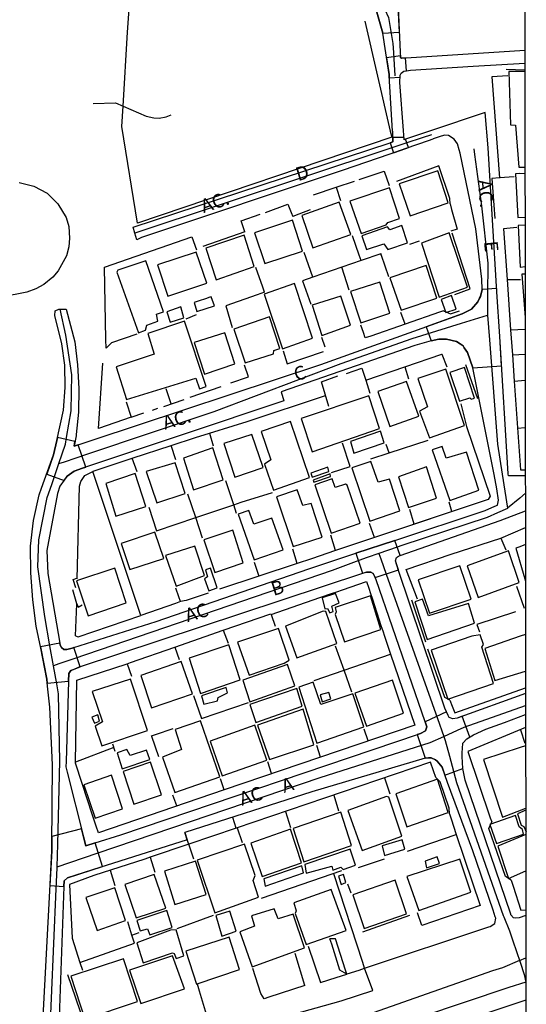
# Model space of a CAD drawing. Units: millimetres. Extents: x 185530 to 187947, y 1674286 to 1677060.
# Drawn here: x 187851 to 187943, y 1675531 to 1675711 of the extents above; entities that cross this region are included whole.
import ezdxf
from ezdxf.enums import TextEntityAlignment as Align

# ---------------------------------------------------------------- set-up
doc = ezdxf.new("R2010")
doc.units = ezdxf.units.MM
doc.header["$LTSCALE"] = 5
doc.header["$MEASUREMENT"] = 0
for name, color, linetype in [('V-CRUZAMENTO', 1, 'Continuous'), ('V-EDIFICACAO', 7, 'Continuous'), ('V-EIXO_DE_LOGRADOURO', 3, 'Continuous'), ('V-LOTE', 1, 'Continuous'), ('V-NOME_DOS_LOGRADOUROS', 7, 'Continuous'), ('V-QUADRA', 2, 'Continuous'), ('V-TESTADA', 250, 'Continuous'), ('V-VALETA', 171, 'Continuous'), ('X-LIMITE_5000', 7, 'Continuous')]:
    doc.layers.add(name, color=color, linetype=linetype)
doc.styles.get("Standard").update_dxf_attribs({"font": 'ARIAL.TTF'})

msp = doc.modelspace()

# ---------------------------------------------------------------- linework, layer by layer
at = {"layer": 'V-CRUZAMENTO'}
for points in [[(187919.94, 1675714.62), (187922.25, 1675717.03), (187922.075, 1675718.217), (187917.28, 1675717.51), (187916.52, 1675717.63), (187916.17, 1675717.87), (187914.643, 1675717.172), (187914.95, 1675716.5), (187917.19, 1675708.61), (187920.218, 1675708.753)], [(187921.351, 1675704.041), (187920.64, 1675703.99), (187920.44, 1675704.11), (187920.423, 1675704.454), (187917.884, 1675704.064), (187918.35, 1675701.03), (187918.36, 1675700.86), (187918.387, 1675700.42), (187920.356, 1675700.541), (187920.37, 1675700.92), (187920.54, 1675701.29), (187921.04, 1675701.64), (187921.52, 1675701.71)], [(187921.37, 1675689.16), (187921.11, 1675689.07), (187921.079, 1675689.51), (187919.03, 1675689.456), (187919.05, 1675688.7), (187918.51, 1675688.52), (187919.146, 1675686.688), (187921.4, 1675687.47), (187921.898, 1675687.643)], [(187938.09, 1675661.24), (187938.052, 1675661.847), (187935.38, 1675661.68), (187935.08, 1675660.37), (187934.92, 1675660.04), (187934.61, 1675659.41), (187933.44, 1675658.07), (187932.11, 1675657.36), (187931.71, 1675657.22), (187925.116, 1675654.846), (187926.04, 1675652.28), (187927.47, 1675652.54), (187928.85, 1675652.58), (187930.66, 1675652.15), (187931.35, 1675651.69), (187931.88, 1675651.33), (187932.1, 1675651), (187932.7, 1675650.11), (187933.7, 1675647.33), (187938.944, 1675647.656), (187938.61, 1675653.03)], [(187861.449, 1675633.199), (187860.67, 1675632.94), (187860.842, 1675633.843), (187857.649, 1675634.557), (187857.52, 1675633.98), (187856.94, 1675631.39), (187855.664, 1675627.852), (187858.851, 1675626.702), (187859.4, 1675627.48), (187860.68, 1675628.37), (187862.21, 1675628.93), (187862.22, 1675628.93), (187862.811, 1675629.128)], [(187913.496, 1675609.692), (187914.21, 1675609.93), (187915.03, 1675609.93), (187915.41, 1675609.68), (187915.77, 1675608.91), (187915.77, 1675608.91), (187920.036, 1675610.332), (187920.036, 1675610.332), (187919.49, 1675611.97), (187919.71, 1675612.56), (187920.06, 1675612.85), (187920.37, 1675612.96), (187920.37, 1675612.96), (187919.41, 1675615.72), (187919.41, 1675615.72), (187912.28, 1675613.36), (187912.28, 1675613.36), (187913.496, 1675609.692)], [(187855.7, 1675590.33), (187855.784, 1675589.55), (187855.784, 1675589.55), (187859.68, 1675589.97), (187859.68, 1675589.97), (187859.72, 1675591.37), (187860.09, 1675591.88), (187861.8, 1675592.559), (187861.8, 1675592.559), (187860.63, 1675596.09), (187860.63, 1675596.09), (187860.35, 1675596), (187859.34, 1675595.72), (187858.83, 1675595.76), (187858.35, 1675596.09), (187858.15, 1675596.51), (187858.08, 1675596.93), (187858.08, 1675596.93), (187854.524, 1675596.219), (187854.524, 1675596.219), (187855.7, 1675590.33)], [(187931.84, 1675578.52), (187931.84, 1675578.57), (187932.59, 1675579.36), (187933.097, 1675579.681), (187931.714, 1675583.519), (187930.8, 1675583.19), (187930.027, 1675583.027), (187929.36, 1675583.27), (187929.18, 1675583.63), (187928.854, 1675584.317), (187924.96, 1675582.47), (187925.26, 1675581.6), (187924.98, 1675580.83), (187924.11, 1675580.38), (187923.72, 1675580.25), (187923.483, 1675580.17), (187924.95, 1675575.84), (187925.54, 1675575.88), (187926.02, 1675575.91), (187926.81, 1675575.51), (187927.17, 1675575.32), (187928.03, 1675574.2), (187928.575, 1675572.73), (187931.84, 1675573.94), (187931.69, 1675576.17), (187931.73, 1675576.85)], [(187856.268, 1675552.503), (187858.81, 1675552.37), (187858.81, 1675552.37), (187858.85, 1675553.37), (187859.48, 1675553.96), (187865.904, 1675555.996), (187865.904, 1675555.996), (187864.53, 1675560.33), (187864.53, 1675560.33), (187862.85, 1675559.81), (187862.067, 1675562.898), (187862.067, 1675562.898), (187856.623, 1675561.513), (187856.623, 1675561.513), (187856.6, 1675558.87), (187856.268, 1675552.503)]]:
    msp.add_lwpolyline(points, close=True, dxfattribs=at)
at = {"layer": 'V-EDIFICACAO'}
for points in [[(187943.205, 1675701.58), (187940.29, 1675701.58), (187940.29, 1675701.58), (187940.58, 1675691.78), (187941.47, 1675691.76), (187942.08, 1675684.04), (187943.22, 1675684.03)], [(187943.22, 1675682.83), (187942.22, 1675682.86), (187941.48, 1675682.83), (187941.883, 1675674.827), (187943.23, 1675674.91)], [(187943.23, 1675673.44), (187941.986, 1675673.388), (187941.986, 1675673.388), (187942.329, 1675665.758), (187943.24, 1675665.84)], [(187943.223, 1675664.479), (187942.622, 1675664.441), (187943.25, 1675656.51)], [(187943.3, 1675614.953), (187942.29, 1675614.52), (187941.54, 1675614.29), (187943.2, 1675608.7), (187943.31, 1675608.252)], [(187943.31, 1675598.5), (187942.31, 1675598.16), (187935.87, 1675595.95), (187937.725, 1675590.075), (187943.32, 1675591.77)], [(187943.34, 1675578.13), (187942.33, 1675577.81), (187935.61, 1675575.63), (187939.13, 1675565.05), (187943.35, 1675566.68)], [(187943.35, 1675566.339), (187941.83, 1675565.67), (187942.5, 1675563.58), (187943.03, 1675563.31), (187943.44, 1675562.373)], [(187943.35, 1675561.86), (187938.24, 1675559.76), (187940.189, 1675553.836), (187943.359, 1675555.19)]]:
    msp.add_lwpolyline(points, dxfattribs=at)
for points in [[(187920.18, 1675681.01), (187922.2, 1675675.11), (187929.17, 1675677.52), (187927.29, 1675683.37), (187920.18, 1675681.01)], [(187911.17, 1675677.8), (187913.25, 1675671.93), (187917.83, 1675673.5), (187918.11, 1675673.93), (187920.25, 1675674.68), (187918.42, 1675680.28), (187911.17, 1675677.8)], [(187902.38, 1675675.18), (187904.36, 1675669.27), (187911.34, 1675671.74), (187909.23, 1675677.65), (187902.38, 1675675.18)], [(187893.7, 1675672.01), (187895.57, 1675666.39), (187902.52, 1675668.7), (187900.66, 1675674.32), (187893.7, 1675672.01)], [(187913.37, 1675671.5), (187914.19, 1675668.95), (187917.38, 1675670.03), (187918.11, 1675668.98), (187921.73, 1675670.22), (187920.7, 1675673.34), (187918.45, 1675672.59), (187918.08, 1675673.13), (187913.37, 1675671.5)], [(187884.8, 1675669.23), (187886.7, 1675663.43), (187893.62, 1675665.85), (187891.79, 1675671.63), (187884.8, 1675669.23)], [(187924.29, 1675670.12), (187927.53, 1675660.22), (187932.69, 1675662.09), (187929.35, 1675672), (187924.29, 1675670.12)], [(187868.69, 1675665.18), (187868.49, 1675664.8), (187872.45, 1675653.73), (187873.77, 1675654.21), (187873.97, 1675655.11), (187875.99, 1675655.88), (187875.76, 1675657.11), (187877.02, 1675657.59), (187873.8, 1675666.93), (187868.69, 1675665.18)], [(187875.97, 1675666.19), (187877.84, 1675660.41), (187884.97, 1675662.79), (187883.04, 1675668.49), (187875.97, 1675666.19)], [(187918.5, 1675663.8), (187920.53, 1675657.85), (187927.07, 1675660.08), (187925.16, 1675666.05), (187918.5, 1675663.8)], [(187895.49, 1675660.79), (187898.85, 1675650.81), (187904.34, 1675652.73), (187901.01, 1675662.73), (187895.49, 1675660.79)], [(187911.25, 1675661.3), (187913.19, 1675655.52), (187918.49, 1675657.31), (187916.63, 1675663.01), (187911.25, 1675661.3)], [(187884.72, 1675659.92), (187883.55, 1675659.55), (187882.66, 1675659.26), (187883.16, 1675657.6), (187886.39, 1675658.67), (187885.76, 1675660.29), (187885.55, 1675660.22), (187884.72, 1675659.92)], [(187904.24, 1675658.76), (187906.06, 1675653.26), (187911.27, 1675655.11), (187909.52, 1675660.42), (187904.24, 1675658.76)], [(187929.74, 1675660.54), (187927.88, 1675659.84), (187928.75, 1675657.45), (187930.61, 1675658.07), (187929.74, 1675660.54)], [(187877.65, 1675657.56), (187878.25, 1675655.67), (187880.8, 1675656.48), (187880.22, 1675658.46), (187877.65, 1675657.56)], [(187889.94, 1675654.36), (187891.98, 1675648.22), (187897.21, 1675649.9), (187897.27, 1675650.46), (187898.36, 1675650.84), (187896.45, 1675656.64), (187889.94, 1675654.36)], [(187874.19, 1675653.6), (187875.32, 1675649.83), (187868.39, 1675647.47), (187870.29, 1675641.51), (187882.96, 1675645.43), (187883.64, 1675643.44), (187884.86, 1675643.89), (187880.89, 1675655.86), (187874.19, 1675653.6)], [(187882.68, 1675651.92), (187884.55, 1675646.18), (187890.11, 1675648.04), (187888.25, 1675653.71), (187882.68, 1675651.92)], [(187923.58, 1675645.35), (187925.35, 1675640.14), (187923.94, 1675639.39), (187925.73, 1675634.47), (187932.14, 1675636.76), (187928.72, 1675647.08), (187923.58, 1675645.35)], [(187932.16, 1675647.37), (187929.49, 1675646.47), (187931.21, 1675641.18), (187933.11, 1675641.79), (187933.39, 1675641.55), (187934, 1675641.74), (187932.16, 1675647.37)], [(187916.28, 1675643), (187918.49, 1675636.59), (187923.78, 1675638.48), (187921.52, 1675644.82), (187916.28, 1675643)], [(187902.22, 1675638.03), (187904.29, 1675631.95), (187916.6, 1675636.22), (187914.62, 1675642.21), (187902.22, 1675638.03)], [(187894.93, 1675635.64), (187896.72, 1675630.47), (187895.56, 1675629.68), (187897.21, 1675624.91), (187903.77, 1675627.22), (187900.27, 1675637.49), (187894.93, 1675635.64)], [(187888.08, 1675633.45), (187890.09, 1675627.32), (187895.29, 1675629.05), (187893.22, 1675635.08), (187888.08, 1675633.45)], [(187911.25, 1675633.85), (187911.9, 1675631.7), (187917.44, 1675633.57), (187916.76, 1675635.74), (187911.25, 1675633.85)], [(187880.74, 1675630.77), (187882.55, 1675624.99), (187887.96, 1675626.81), (187886.06, 1675632.64), (187880.74, 1675630.77)], [(187928.8, 1675630.79), (187928.04, 1675632.92), (187926.24, 1675632.3), (187929.46, 1675623.05), (187934.8, 1675624.91), (187932.5, 1675631.9), (187928.8, 1675630.79)], [(187873.89, 1675628.32), (187875.84, 1675622.62), (187881.03, 1675624.32), (187879.21, 1675629.92), (187873.89, 1675628.32)], [(187904.03, 1675628.04), (187904.28, 1675627.27), (187907.32, 1675628.33), (187907.14, 1675629.1), (187904.03, 1675628.04)], [(187916.36, 1675626.38), (187914.99, 1675630.19), (187911.54, 1675629.01), (187914.83, 1675619.22), (187920.28, 1675621.13), (187918.39, 1675626.92), (187916.36, 1675626.38)], [(187920.04, 1675627.35), (187921.9, 1675621.74), (187927.03, 1675623.42), (187925.17, 1675629.16), (187920.04, 1675627.35)], [(187866.49, 1675626.11), (187868.35, 1675620.14), (187873.82, 1675621.92), (187871.88, 1675627.96), (187866.49, 1675626.11)], [(187904.43, 1675626.75), (187904.55, 1675626.39), (187907.64, 1675627.4), (187907.58, 1675627.89), (187904.43, 1675626.75)], [(187908.45, 1675625.42), (187907.91, 1675626.98), (187904.75, 1675625.9), (187907.71, 1675617.07), (187913.02, 1675618.9), (187910.69, 1675625.84), (187910.34, 1675626.03), (187908.45, 1675625.42)], [(187897.71, 1675623.69), (187900.78, 1675614.6), (187906.08, 1675616.3), (187904.05, 1675622.49), (187902.54, 1675622.1), (187901.49, 1675624.98), (187897.71, 1675623.69)], [(187893.59, 1675618.68), (187892.69, 1675621.18), (187890.74, 1675620.52), (187893.66, 1675612.15), (187898.94, 1675613.97), (187896.88, 1675619.76), (187893.59, 1675618.68)], [(187869.3, 1675615.13), (187870.87, 1675610.36), (187877.09, 1675612.4), (187875.44, 1675617.21), (187869.3, 1675615.13)], [(187884.43, 1675615.83), (187886.42, 1675609.85), (187891.65, 1675611.62), (187889.74, 1675617.57), (187884.43, 1675615.83)], [(187877.43, 1675612.94), (187879.36, 1675607.33), (187884.57, 1675609.29), (187882.78, 1675614.64), (187877.43, 1675612.94)], [(187932.66, 1675611.06), (187934.67, 1675605.25), (187942.17, 1675607.98), (187940.19, 1675613.78), (187932.66, 1675611.06)], [(187931.31, 1675611.08), (187923.67, 1675608.47), (187925.73, 1675602.41), (187933.38, 1675604.97), (187931.31, 1675611.08)], [(187861.12, 1675608.31), (187863.25, 1675601.93), (187870.2, 1675604.27), (187868.15, 1675610.63), (187861.12, 1675608.31)], [(187885.65, 1675610.64), (187884.74, 1675610.3), (187885.08, 1675609.07), (187884.58, 1675608.66), (187885.35, 1675606.46), (187886.87, 1675607.01), (187885.65, 1675610.64)], [(187906.11, 1675605.21), (187906.59, 1675603.21), (187907.05, 1675603.24), (187907.49, 1675602.44), (187908.1, 1675602.67), (187907.89, 1675603.66), (187909.19, 1675604.28), (187908.55, 1675606.02), (187906.11, 1675605.21)], [(187908.45, 1675603.41), (187908.68, 1675602.61), (187908.47, 1675602.12), (187910.18, 1675597.12), (187916.85, 1675599.39), (187914.91, 1675605.57), (187908.45, 1675603.41)], [(187925.56, 1675601.93), (187924.44, 1675604.94), (187923.07, 1675604.47), (187925.3, 1675597.55), (187933.99, 1675600.56), (187932.86, 1675604.18), (187925.56, 1675601.93)], [(187899.371, 1675599.991), (187899.371, 1675599.991), (187901.43, 1675594.2), (187908.79, 1675596.82), (187906.77, 1675602.69), (187906.25, 1675602.76), (187899.371, 1675599.991), (187899.371, 1675599.991)], [(187890.61, 1675597.09), (187892.71, 1675591.03), (187899.13, 1675593.25), (187900.04, 1675593.81), (187898.07, 1675599.56), (187890.61, 1675597.09)], [(187933.51, 1675598.19), (187926.06, 1675595.6), (187929.09, 1675586.65), (187937.43, 1675589.53), (187935.32, 1675596.18), (187935.64, 1675596.64), (187935.02, 1675598.45), (187933.51, 1675598.19)], [(187881.73, 1675594.17), (187883.82, 1675587.71), (187891.06, 1675590.2), (187889.01, 1675596.6), (187881.73, 1675594.17)], [(187872.88, 1675591), (187874.85, 1675585.04), (187882.38, 1675587.64), (187880.26, 1675593.57), (187872.88, 1675591)], [(187891.59, 1675590.11), (187892.87, 1675586.14), (187901.1, 1675589.07), (187899.73, 1675592.98), (187891.59, 1675590.11)], [(187864.01, 1675588.08), (187865.86, 1675582.5), (187864.54, 1675581.73), (187865.76, 1675578.08), (187874.1, 1675580.93), (187871, 1675590.31), (187864.01, 1675588.08)], [(187905.84, 1675585.7), (187904.44, 1675589.74), (187901.8, 1675588.85), (187905.09, 1675578.59), (187913.75, 1675581.58), (187911.7, 1675587.6), (187905.84, 1675585.7)], [(187918.96, 1675590.1), (187912.08, 1675587.73), (187914.21, 1675581.72), (187920.96, 1675584.06), (187918.96, 1675590.1)], [(187884.01, 1675587.27), (187884.44, 1675585.71), (187886.93, 1675586.36), (187887.03, 1675586.97), (187888.79, 1675587.82), (187888.54, 1675588.79), (187884.01, 1675587.27)], [(187892.87, 1675585.66), (187893.94, 1675582.39), (187902.43, 1675585.38), (187901.45, 1675588.61), (187892.87, 1675585.66)], [(187905.7, 1675587.43), (187906.07, 1675586.17), (187907.66, 1675586.72), (187907.33, 1675587.87), (187905.7, 1675587.43)], [(187894.24, 1675581.89), (187896.48, 1675575.63), (187904.55, 1675578.26), (187902.62, 1675584.81), (187894.24, 1675581.89)], [(187863.96, 1675583.36), (187864.4, 1675582.27), (187865.31, 1675582.62), (187865.02, 1675583.75), (187863.96, 1675583.36)], [(187879.2, 1675581.12), (187880.34, 1675577.43), (187876.86, 1675576.05), (187879.1, 1675569.54), (187887.34, 1675572.44), (187883.8, 1675582.66), (187879.2, 1675581.12)], [(187885.6, 1675578.94), (187887.8, 1675572.6), (187895.95, 1675575.46), (187893.76, 1675581.86), (187885.6, 1675578.94)], [(187870.36, 1675577.45), (187868.58, 1675576.83), (187869.51, 1675573.88), (187874.57, 1675575.6), (187873.94, 1675577.34), (187870.92, 1675576.32), (187870.36, 1675577.45)], [(187874.66, 1675575.11), (187869.66, 1675573.43), (187871.59, 1675567.42), (187876.68, 1675569.12), (187874.66, 1675575.11)], [(187862.47, 1675570.99), (187864.52, 1675564.83), (187869.54, 1675566.54), (187867.53, 1675572.73), (187862.47, 1675570.99)], [(187919.6, 1675569.31), (187921.58, 1675563.3), (187929.15, 1675565.92), (187927.18, 1675572), (187919.6, 1675569.31)], [(187918.32, 1675568.73), (187917.85, 1675568.84), (187910.82, 1675566.24), (187913.43, 1675558.96), (187920.7, 1675561.57), (187918.32, 1675568.73)], [(187900.78, 1675562.97), (187902.75, 1675556.84), (187911.49, 1675559.85), (187909.5, 1675565.97), (187900.78, 1675562.97)], [(187936.8, 1675563.71), (187937.99, 1675560.24), (187942.96, 1675561.93), (187942.79, 1675562.81), (187942.14, 1675563.25), (187941.48, 1675565.32), (187936.8, 1675563.71)], [(187893.04, 1675560.27), (187895.14, 1675554.19), (187902.29, 1675556.67), (187900.32, 1675562.85), (187893.04, 1675560.27)], [(187917.09, 1675559.8), (187917.53, 1675558.01), (187921.22, 1675559.18), (187920.71, 1675560.92), (187917.09, 1675559.8)], [(187883.23, 1675557.15), (187886.45, 1675547.54), (187894.46, 1675550.38), (187893.44, 1675553.44), (187893.84, 1675554.37), (187891.89, 1675560.09), (187883.23, 1675557.15)], [(187902.91, 1675556.38), (187903.15, 1675554.8), (187907.84, 1675556.1), (187908.06, 1675555.35), (187909.5, 1675555.86), (187909.92, 1675555.46), (187912.2, 1675556.23), (187911.2, 1675559.21), (187902.91, 1675556.38)], [(187877.21, 1675555.14), (187879.15, 1675549.07), (187884.83, 1675550.88), (187882.89, 1675557.01), (187877.21, 1675555.14)], [(187921.61, 1675554.2), (187923.76, 1675547.98), (187933.3, 1675551.32), (187931.29, 1675557.38), (187921.61, 1675554.2)], [(187924.96, 1675556.96), (187925.22, 1675555.79), (187927.58, 1675556.57), (187927.17, 1675557.78), (187924.96, 1675556.96)], [(187895.4, 1675553.73), (187895.64, 1675552.43), (187902.69, 1675554.87), (187902.36, 1675556.14), (187895.4, 1675553.73)], [(187875.31, 1675554.57), (187869.99, 1675552.74), (187872.02, 1675546.59), (187877.46, 1675548.41), (187875.31, 1675554.57)], [(187909.06, 1675554.27), (187909.57, 1675552.69), (187910.44, 1675553.06), (187909.99, 1675554.54), (187909.06, 1675554.27)], [(187911.69, 1675550.84), (187913.77, 1675544.67), (187921.51, 1675547.32), (187919.46, 1675553.5), (187911.69, 1675550.84)], [(187862.85, 1675550.33), (187864.89, 1675544.3), (187870.12, 1675546.12), (187868.15, 1675552.08), (187862.85, 1675550.33)], [(187907.75, 1675551.79), (187900.89, 1675549.36), (187901.31, 1675547.92), (187901.14, 1675547.38), (187903.18, 1675541.71), (187910.47, 1675544.29), (187907.75, 1675551.79)], [(187872.14, 1675546.1), (187872.77, 1675544.26), (187874.13, 1675544.58), (187874.54, 1675543.53), (187878.65, 1675544.85), (187877.63, 1675547.97), (187872.14, 1675546.1)], [(187886.62, 1675547.03), (187887.73, 1675543.27), (187890.37, 1675544.16), (187889.2, 1675547.81), (187886.62, 1675547.03)], [(187893.14, 1675546.95), (187893.68, 1675545.06), (187891.04, 1675544.06), (187893.27, 1675537.66), (187902.88, 1675541.12), (187900.76, 1675547.3), (187898.01, 1675546.45), (187897.33, 1675548.26), (187893.14, 1675546.95)], [(187878.35, 1675544.35), (187872.14, 1675542.05), (187873.31, 1675538.39), (187878.68, 1675540.2), (187879.03, 1675540.08), (187879.37, 1675539.19), (187880.8, 1675539.66), (187879.35, 1675544.39), (187878.35, 1675544.35)], [(187883.19, 1675534.51), (187890.94, 1675537.18), (187889.05, 1675543.08), (187881.16, 1675540.5), (187883.09, 1675534.48)], [(187860.1, 1675535.94), (187862.67, 1675528.06), (187872.28, 1675531.31), (187869.71, 1675539.11), (187860.1, 1675535.94)], [(187870.83, 1675537.03), (187872.91, 1675530.91), (187880.92, 1675533.64), (187878.69, 1675539.67), (187870.83, 1675537.03)]]:
    msp.add_lwpolyline(points, close=True, dxfattribs=at)
at = {"layer": 'V-EIXO_DE_LOGRADOURO'}
for points in [[(187916.11, 1675716.13), (187916.22, 1675715.92), (187918.22, 1675711.48), (187919.02, 1675706.7), (187919.12, 1675705.05)], [(187919.12, 1675705.05), (187919.26, 1675702.76)], [(187919.26, 1675702.76), (187919.37, 1675700.89)], [(187919.37, 1675700.89), (187919.37, 1675700.79)], [(187921.38, 1675688.42), (187920.14, 1675688.01)], [(187924.39, 1675689.42), (187921.38, 1675688.42)], [(187926.12, 1675689.99), (187924.39, 1675689.42)], [(187918.49, 1675687.46), (187871.83, 1675671.97)], [(187920.14, 1675688.01), (187918.49, 1675687.46)], [(187934.05, 1675686.38), (187933.91, 1675687.39)], [(187936.44, 1675660.61), (187936.48, 1675666.45), (187935.35, 1675677), (187934.05, 1675686.38)], [(187936.34, 1675656.94), (187936.41, 1675656.96), (187936.44, 1675660.61)], [(187859.29, 1675634.53), (187860.12, 1675639.41), (187860.27, 1675646), (187859.16, 1675653.32), (187858.15, 1675658.07)], [(187931.6, 1675655.48), (187936.34, 1675656.94)], [(187936.34, 1675656.94), (187936.7, 1675652.43)], [(187863.22, 1675631.56), (187886.33, 1675639.32), (187909.57, 1675648.12), (187922.59, 1675652.71), (187931.6, 1675655.48)], [(187936.7, 1675652.43), (187938.21, 1675633.36), (187939.07, 1675627.85)], [(187857.88, 1675629.77), (187859.08, 1675633.31), (187859.29, 1675634.53)], [(187858.92, 1675630.12), (187863.22, 1675631.56)], [(187856.58, 1675625.93), (187857.88, 1675629.77)], [(187857.88, 1675629.77), (187858.92, 1675630.12)], [(187939.07, 1675627.85), (187940.03, 1675621.6)], [(187856.26, 1675596.44), (187855.32, 1675601.8), (187854.05, 1675610.89), (187854.21, 1675615.79), (187855.78, 1675623.57), (187856.58, 1675625.93)], [(187943.29, 1675624.371), (187942.28, 1675623.42)], [(187942.28, 1675623.42), (187940.03, 1675621.6)], [(187938.16, 1675620.75), (187936.28, 1675619.9), (187920.69, 1675614.79), (187919.83, 1675614.5)], [(187940.03, 1675621.6), (187940.01, 1675621.58), (187938.16, 1675620.75)], [(187919.83, 1675614.5), (187916.47, 1675613.34)], [(187916.47, 1675613.34), (187914.33, 1675612.61), (187912.78, 1675612.03)], [(187916.47, 1675613.34), (187916.82, 1675612.34)], [(187912.78, 1675612.03), (187907.93, 1675610.2), (187860.63, 1675594.05)], [(187916.82, 1675612.34), (187917.82, 1675609.53)], [(187917.82, 1675609.53), (187927.19, 1675583.09)], [(187856.91, 1675592.78), (187856.26, 1675596.44)], [(187857.91, 1675593.12), (187856.91, 1675592.78)], [(187860.63, 1675594.05), (187857.91, 1675593.12)], [(187857.5, 1675589.44), (187856.91, 1675592.78)], [(187857.69, 1675560.12), (187858.08, 1675575.27), (187857.81, 1675587.65), (187857.5, 1675589.44)], [(187930.85, 1675581), (187932.06, 1675581.55), (187943.32, 1675585.497), (187943.32, 1675585.497)], [(187927.19, 1675583.09), (187928.34, 1675579.84)], [(187928.34, 1675579.84), (187930.85, 1675581)], [(187924.54, 1675578.29), (187925.88, 1675578.72), (187928.34, 1675579.84)], [(187928.34, 1675579.84), (187928.61, 1675579.07), (187929.39, 1675576.21)], [(187864.89, 1675558.43), (187905.71, 1675572.32), (187924.54, 1675578.29)], [(187929.39, 1675576.21), (187930.7, 1675571.4), (187939.22, 1675547.06)], [(187857.58, 1675555.94), (187857.69, 1675560.12)], [(187857.58, 1675555.94), (187864.89, 1675558.43)], [(187857.42, 1675551.95), (187857.58, 1675555.75), (187857.58, 1675555.94)], [(187855.91, 1675519.33), (187856.15, 1675521.89), (187857.42, 1675551.95)], [(187939.22, 1675547.06), (187939.32, 1675546.78), (187940.36, 1675544.22)], [(187940.36, 1675544.22), (187940.98, 1675542.39)], [(187940.98, 1675542.39), (187942.31, 1675538.47)], [(187942.31, 1675538.47), (187943.06, 1675536.26)], [(187943.06, 1675536.26), (187943.381, 1675534.84)], [(187940.261, 1675533.859), (187908.12, 1675523.06), (187878.86, 1675513.58), (187859.3, 1675508.05)], [(187943.381, 1675534.84), (187940.261, 1675533.859)], [(187940.261, 1675533.859), (187940.261, 1675533.859)]]:
    msp.add_lwpolyline(points, dxfattribs=at)
at = {"layer": 'V-LOTE'}
for points in [[(187870.43, 1675708.76), (187871.65, 1675725.76), (187870.48, 1675765.28)], [(187913.89, 1675710.81), (187918.57, 1675690.64)], [(187869.64, 1675695.22), (187870.43, 1675708.76)], [(187940.08, 1675700.8), (187937.13, 1675700.61)], [(187937.13, 1675700.61), (187938.55, 1675682.07)], [(187869.42, 1675691.49), (187869.64, 1675695.22)], [(187918.83, 1675689.52), (187872.28, 1675673.78), (187869.42, 1675691.49)], [(187918.57, 1675690.64), (187918.83, 1675689.52)], [(187912.89, 1675681.79), (187917.43, 1675683.33)], [(187917.43, 1675683.33), (187917.44, 1675683.33)], [(187917.43, 1675683.33), (187918.33, 1675680.68)], [(187908.63, 1675680.38), (187912.02, 1675681.5)], [(187938.55, 1675682.07), (187937.16, 1675681.96)], [(187937.16, 1675681.96), (187937.68, 1675674.68)], [(187941.26, 1675682.29), (187938.55, 1675682.07)], [(187938.55, 1675682.07), (187938.55, 1675682.06)], [(187904.48, 1675679), (187908.63, 1675680.38)], [(187908.63, 1675680.38), (187909.45, 1675677.95)], [(187895.75, 1675675.76), (187899.82, 1675677.28)], [(187899.82, 1675677.28), (187900.42, 1675675.75), (187900.7, 1675675.04)], [(187929.5, 1675677.33), (187929.79, 1675676.29), (187930.78, 1675672.7)], [(187891.27, 1675674.24), (187894.72, 1675675.47)], [(187891.94, 1675672.21), (187891.64, 1675673.13), (187891.27, 1675674.24)], [(187930.78, 1675672.7), (187929.65, 1675672.31)], [(187941.71, 1675672.99), (187939.28, 1675672.76)], [(187939.28, 1675672.76), (187939.94, 1675663.46)], [(187866.53, 1675650.93), (187866.5, 1675652.51), (187866.25, 1675665.77), (187882.23, 1675671.3)], [(187882.23, 1675671.3), (187883.07, 1675668.92)], [(187912.87, 1675667.95), (187911.66, 1675671.46)], [(187922.14, 1675669.94), (187923.92, 1675670.54)], [(187904.37, 1675663.91), (187902.82, 1675668.41)], [(187913.22, 1675666.95), (187909.67, 1675665.73)], [(187913.22, 1675666.95), (187912.87, 1675667.95)], [(187916.81, 1675668.18), (187913.22, 1675666.95)], [(187916.89, 1675668.21), (187916.81, 1675668.18)], [(187916.81, 1675668.18), (187916.89, 1675667.95)], [(187916.89, 1675667.95), (187916.89, 1675668.21)], [(187916.89, 1675667.95), (187918.26, 1675664.05)], [(187895.53, 1675661.17), (187895.22, 1675662.05), (187893.92, 1675665.71)], [(187909.67, 1675665.73), (187904.37, 1675663.91)], [(187911.04, 1675661.52), (187909.67, 1675665.73)], [(187904.37, 1675663.91), (187902.47, 1675663.26), (187903.99, 1675658.99)], [(187939.94, 1675663.46), (187942.41, 1675663.5)], [(187939.94, 1675663.46), (187940.59, 1675654.29)], [(187895.53, 1675661.17), (187894.18, 1675660.7), (187888.44, 1675658.66), (187889.64, 1675654.67)], [(187881.18, 1675656.29), (187883.1, 1675657.07)], [(187928.29, 1675657.72), (187927.58, 1675657.48), (187914.99, 1675653.13), (187913.97, 1675652.78)], [(187921.26, 1675655.32), (187920.51, 1675657.44)], [(187913.97, 1675652.78), (187913.65, 1675653.79), (187913.19, 1675655.12)], [(187940.59, 1675654.29), (187943.25, 1675654.38)], [(187940.59, 1675654.29), (187940.92, 1675649.69)], [(187872.14, 1675653.48), (187867.52, 1675651.86), (187866.53, 1675650.93)], [(187906.62, 1675651.1), (187906.01, 1675652.85)], [(187898.93, 1675650.42), (187899.68, 1675648.04)], [(187899.68, 1675648.04), (187906.34, 1675650.28)], [(187921.21, 1675647.51), (187928.02, 1675649.83)], [(187928.02, 1675649.83), (187928.03, 1675649.83)], [(187928.02, 1675649.83), (187928.89, 1675647.49)], [(187940.92, 1675649.69), (187943.26, 1675649.8)], [(187940.92, 1675649.69), (187941.26, 1675644.89)], [(187871.16, 1675638.28), (187865.17, 1675636.2), (187865.93, 1675648.14)], [(187892.6, 1675645.66), (187891.89, 1675647.78)], [(187910.52, 1675646.3), (187913.35, 1675647.23)], [(187913.35, 1675647.23), (187914.06, 1675645.07)], [(187914.06, 1675645.07), (187921.21, 1675647.51)], [(187921.21, 1675647.51), (187921.91, 1675645.29)], [(187889.36, 1675644.55), (187892.6, 1675645.66)], [(187905.96, 1675644.75), (187908.93, 1675645.83)], [(187878.44, 1675640.72), (187877.52, 1675643.44)], [(187881.93, 1675641.94), (187887.63, 1675643.9)], [(187907.34, 1675640.21), (187905.96, 1675644.75)], [(187914.06, 1675645.07), (187914.84, 1675642.7)], [(187941.26, 1675644.89), (187943.25, 1675645.03)], [(187941.26, 1675644.89), (187942.419, 1675628.641)], [(187877.08, 1675640.25), (187880.86, 1675641.54)], [(187882.93, 1675634.58), (187892.39, 1675637.46), (187906.71, 1675642.27)], [(187870.23, 1675641.11), (187871.15, 1675638.3)], [(187875.02, 1675639.56), (187875.99, 1675639.94)], [(187871.15, 1675638.3), (187873.45, 1675639.05)], [(187871.15, 1675638.3), (187871.16, 1675638.28)], [(187932.5, 1675636.56), (187936.84, 1675623.8), (187936.49, 1675623.19)], [(187941.874, 1675636.275), (187943.27, 1675636.36)], [(187878.43, 1675633.11), (187882.93, 1675634.58)], [(187886.23, 1675632.99), (187885.53, 1675635.28)], [(187871.33, 1675630.78), (187878.43, 1675633.11)], [(187879.33, 1675630.47), (187878.43, 1675633.11)], [(187907.82, 1675628.15), (187911.24, 1675629.22), (187909.83, 1675633.49)], [(187918.36, 1675631.75), (187917.78, 1675633.3)], [(187918.36, 1675631.75), (187925.48, 1675634.07)], [(187868.41, 1675629.82), (187871.33, 1675630.78)], [(187872.21, 1675628.26), (187871.33, 1675630.78)], [(187915.03, 1675630.67), (187918.36, 1675631.75)], [(187864.16, 1675628.37), (187868.41, 1675629.82)], [(187861.23, 1675608.68), (187861.66, 1675625.63), (187861.91, 1675626.5), (187862.66, 1675627.57)], [(187862.66, 1675627.57), (187864.14, 1675628.36)], [(187864.14, 1675628.36), (187864.16, 1675628.37)], [(187872.9, 1675601.95), (187864.14, 1675628.36)], [(187942.419, 1675628.641), (187943.275, 1675628.63)], [(187889.9, 1675622.24), (187888.46, 1675626.62)], [(187882.95, 1675619.88), (187881.5, 1675624.2)], [(187889.9, 1675622.24), (187891.26, 1675622.7), (187897, 1675624.48)], [(187874.35, 1675621.79), (187875.76, 1675617.44), (187882.95, 1675619.88)], [(187882.95, 1675619.88), (187889.9, 1675622.24)], [(187890.42, 1675620.64), (187889.9, 1675622.24)], [(187936.49, 1675623.19), (187915.66, 1675616.23)], [(187929.85, 1675621.01), (187929.32, 1675622.72)], [(187884.21, 1675616.11), (187882.95, 1675619.88)], [(187922.96, 1675618.69), (187922.12, 1675621.39)], [(187915.66, 1675616.23), (187914.77, 1675618.84)], [(187929.73, 1675613.21), (187938.78, 1675616.15), (187943.29, 1675618.08)], [(187908.56, 1675613.86), (187907.69, 1675616.69)], [(187915.66, 1675616.23), (187908.56, 1675613.86)], [(187938.79, 1675616.15), (187939.71, 1675613.99)], [(187901.54, 1675611.51), (187900.74, 1675614.12)], [(187908.56, 1675613.86), (187904.11, 1675612.37)], [(187921.47, 1675610.36), (187929.73, 1675613.21)], [(187901.54, 1675611.51), (187887.32, 1675606.76)], [(187893.67, 1675611.74), (187894.47, 1675609.15)], [(187904.11, 1675612.37), (187901.54, 1675611.51)], [(187923.53, 1675604.98), (187921.47, 1675610.36)], [(187908.8, 1675606.3), (187909.82, 1675606.66), (187914.19, 1675608.2), (187914.62, 1675606.96), (187914.95, 1675605.99)], [(187941.66, 1675607.36), (187943.05, 1675603.28)], [(187860.96, 1675598.24), (187861.19, 1675604.13), (187860.44, 1675606.64)], [(187880.18, 1675604.5), (187879.87, 1675605.39), (187879.31, 1675606.99)], [(187885.23, 1675606.04), (187881.22, 1675604.72), (187880.18, 1675604.5)], [(187861.19, 1675604.1), (187861.45, 1675603.52), (187862.17, 1675603.91)], [(187880.18, 1675604.5), (187879.22, 1675604.16), (187872.9, 1675601.95)], [(187896.73, 1675602.13), (187905.69, 1675605.28)], [(187860.96, 1675598.24), (187861.43, 1675598.09), (187872.9, 1675601.95)], [(187888, 1675599.26), (187896.68, 1675602.28)], [(187896.68, 1675602.28), (187896.73, 1675602.13)], [(187896.73, 1675602.13), (187897.47, 1675600.01)], [(187941.51, 1675602.66), (187934.39, 1675600.34), (187934.9, 1675598.96)], [(187879.12, 1675596.16), (187888, 1675599.26)], [(187888, 1675599.26), (187888.86, 1675596.87)], [(187917.19, 1675599.15), (187917.53, 1675598.16), (187918.63, 1675594.9)], [(187871.03, 1675593.34), (187879.12, 1675596.16)], [(187879.12, 1675596.16), (187879.91, 1675593.88)], [(187910.1, 1675591.95), (187908.54, 1675596.34)], [(187910.1, 1675591.95), (187918.63, 1675594.9)], [(187918.63, 1675594.9), (187923.03, 1675581.91)], [(187861.18, 1675590.13), (187870.42, 1675593.14)], [(187870.42, 1675593.14), (187871.03, 1675593.34)], [(187870.42, 1675593.14), (187871.18, 1675590.86)], [(187904.62, 1675590.06), (187910.1, 1675591.95)], [(187911.53, 1675587.91), (187910.1, 1675591.95)], [(187860.97, 1675575.12), (187861.18, 1675590.13)], [(187929.49, 1675586.44), (187929.9, 1675585.39), (187930.39, 1675584.13), (187943.327, 1675588.752)], [(187882.53, 1675587.33), (187884.02, 1675583.1), (187892.62, 1675586.04)], [(187874.86, 1675579.96), (187875.56, 1675580.2), (187878.81, 1675581.3)], [(187923.03, 1675581.91), (187888.16, 1675570.02)], [(187914.53, 1675579.02), (187913.79, 1675581.17)], [(187943.33, 1675581.44), (187932.77, 1675577.09)], [(187942.401, 1675581.057), (187943.2, 1675578.62)], [(187943.33, 1675581.44), (187943.33, 1675581.44)], [(187868.22, 1675577.08), (187867.75, 1675578.43)], [(187876.19, 1675576.11), (187874.91, 1675579.82), (187874.86, 1675579.96)], [(187867.97, 1675577.79), (187860.97, 1675575.12)], [(187905.77, 1675576.04), (187905.1, 1675578.17)], [(187932.77, 1675577.09), (187936.86, 1675564.94), (187937.12, 1675564.18)], [(187860.97, 1675574.91), (187860.97, 1675575.12)], [(187862.15, 1675571.23), (187860.97, 1675574.91)], [(187925.91, 1675575.12), (187890.36, 1675563.05)], [(187896.84, 1675573.03), (187896.15, 1675575.16)], [(187926.92, 1675572.33), (187926.49, 1675573.51), (187925.91, 1675575.12)], [(187888.16, 1675570.02), (187887.46, 1675572.07)], [(187917.49, 1675572.24), (187918.47, 1675569.32)], [(187888.16, 1675570.02), (187865.14, 1675562.17)], [(187879.49, 1675567.1), (187878.78, 1675569.09)], [(187908.22, 1675569.09), (187909.1, 1675566.23)], [(187899.38, 1675566.1), (187900.3, 1675563.16)], [(187865.14, 1675562.17), (187864.73, 1675563.42), (187864.43, 1675564.34)], [(187890.36, 1675563.05), (187889.74, 1675565)], [(187929.38, 1675565.64), (187929.69, 1675564.71), (187930.64, 1675561.86)], [(187881.39, 1675560.9), (187880.93, 1675562.22)], [(187890.34, 1675563.04), (187881.66, 1675560.1)], [(187890.36, 1675563.05), (187890.34, 1675563.04)], [(187890.56, 1675563.11), (187891.47, 1675560.42)], [(187881.66, 1675560.1), (187881.39, 1675560.9)], [(187921.7, 1675558.82), (187930.64, 1675561.86)], [(187930.64, 1675561.86), (187935, 1675548.85)], [(187881.66, 1675560.1), (187874.59, 1675557.7)], [(187882.62, 1675557.34), (187881.66, 1675560.1)], [(187873.66, 1675557.38), (187864.28, 1675554.35), (187859.84, 1675552.74), (187860.36, 1675542.88)], [(187874.59, 1675557.7), (187873.66, 1675557.38)], [(187874.59, 1675557.7), (187875.49, 1675554.96)], [(187912.73, 1675555.82), (187917.5, 1675557.41)], [(187867.26, 1675555.31), (187868.15, 1675552.54)], [(187909.63, 1675555.21), (187894.93, 1675550.17)], [(187913.87, 1675537.37), (187913.51, 1675538.42), (187908.2, 1675554.68)], [(187940.67, 1675553.5), (187941.03, 1675552.4), (187942.464, 1675548.005), (187943.369, 1675548.07), (187943.369, 1675548.07)], [(187911.38, 1675551.1), (187910.82, 1675552.76)], [(187935, 1675548.85), (187924.35, 1675545.18)], [(187879.52, 1675544.68), (187886.22, 1675547.13)], [(187924.35, 1675545.18), (187923.55, 1675547.55)], [(187871.26, 1675543.46), (187870.5, 1675545.86)], [(187860.36, 1675542.88), (187861.76, 1675538.44)], [(187861.76, 1675538.44), (187871.73, 1675541.98), (187871.26, 1675543.46)], [(187871.26, 1675543.46), (187872.58, 1675543.91)], [(187910.59, 1675536.31), (187910.36, 1675537.02), (187908.52, 1675542.77), (187907.52, 1675542.78)], [(187910.59, 1675536.31), (187909.35, 1675537.02), (187907.84, 1675541.78), (187907.52, 1675542.78)], [(187903.53, 1675541.43), (187905.77, 1675534.76)], [(187902.95, 1675534.21), (187901.17, 1675540.09)], [(187861.76, 1675538.44), (187862.21, 1675537.02)], [(187895.49, 1675531.8), (187894.88, 1675532.74), (187893.43, 1675537.33)], [(187910.59, 1675536.31), (187910.67, 1675536.34), (187912.84, 1675537.04), (187913.87, 1675537.37)], [(187905.77, 1675534.76), (187908.67, 1675535.69), (187910.59, 1675536.31)], [(187883.19, 1675534.51), (187883.58, 1675533.22)], [(187902.95, 1675534.21), (187896.31, 1675532.06), (187895.49, 1675531.8)], [(187883.58, 1675533.22), (187884.86, 1675528.96)]]:
    msp.add_lwpolyline(points, dxfattribs=at)
at = {"layer": 'V-QUADRA'}
for points in [[(187943.18, 1675718.09), (187933.85, 1675717.73), (187930.18, 1675717.51), (187922.25, 1675717.03), (187919.94, 1675714.62), (187920.39, 1675705.11), (187920.44, 1675704.11), (187920.64, 1675703.99), (187921.47, 1675704.05), (187943.2, 1675705.49)], [(187855.01, 1675528.5), (187856.22, 1675551.58), (187856.22, 1675551.58), (187856.6, 1675558.87), (187856.61, 1675559.81), (187856.61, 1675559.81), (187856.72, 1675574.6), (187856.26, 1675585.2), (187855.84, 1675589.03), (187855.84, 1675589.03), (187855.7, 1675590.33), (187854.57, 1675595.99), (187854.57, 1675595.99), (187853.76, 1675600.04), (187853.16, 1675604.85), (187852.77, 1675609.75), (187852.7, 1675614.67), (187853.28, 1675619.35), (187854.28, 1675624.03), (187854.74, 1675625.29), (187854.74, 1675625.29), (187856.94, 1675631.39), (187857.52, 1675633.98), (187857.52, 1675633.98), (187858.77, 1675639.57), (187859.05, 1675643.68), (187858.96, 1675647.81), (187858.44, 1675651.73), (187857.13, 1675656.91), (187857.22, 1675657.77), (187857.87, 1675658.07), (187858.15, 1675658.07), (187858.15, 1675658.07), (187859.23, 1675658.08), (187860.79, 1675652.09), (187861.29, 1675647.87), (187861.57, 1675643.52), (187861.47, 1675639.2), (187861.06, 1675635.08), (187861.06, 1675635.08), (187861.04, 1675634.88), (187860.67, 1675632.94), (187864.19, 1675634.11), (187864.19, 1675634.11), (187905.85, 1675647.91), (187931.71, 1675657.22), (187931.71, 1675657.22), (187932.11, 1675657.36), (187933.44, 1675658.07), (187934.61, 1675659.41), (187934.92, 1675660.04), (187934.92, 1675660.04), (187935.08, 1675660.37), (187935.38, 1675661.68), (187935.38, 1675661.68), (187935.34, 1675663.54), (187934.2, 1675672.78), (187931.34, 1675686.6), (187931.18, 1675687.2), (187931.18, 1675687.2), (187930.87, 1675688.34), (187930.87, 1675688.34), (187930.23, 1675689.19), (187930.23, 1675689.19), (187929.22, 1675689.85), (187929.22, 1675689.85), (187928.49, 1675689.88), (187927.54, 1675689.61), (187926.43, 1675689.22), (187926.43, 1675689.22), (187926.37, 1675689.2), (187926.37, 1675689.2), (187925.51, 1675688.9), (187925.51, 1675688.9), (187921.4, 1675687.47), (187921.4, 1675687.47), (187918.46, 1675686.45), (187918.46, 1675686.45), (187909.73, 1675683.41), (187873.03, 1675671.15), (187872.17, 1675670.73), (187872.17, 1675670.73), (187871.83, 1675671.97), (187871.83, 1675671.97), (187871.52, 1675673.08), (187871.52, 1675673.08), (187918.51, 1675688.52), (187918.51, 1675688.52), (187919.05, 1675688.7), (187919, 1675690.58), (187919, 1675690.58), (187918.99, 1675690.66), (187918.99, 1675690.66), (187918.36, 1675700.86), (187918.36, 1675700.86), (187918.35, 1675701.03), (187917.74, 1675705), (187917.74, 1675705), (187917.19, 1675708.61), (187914.95, 1675716.5)], [(187943.28, 1675627.55), (187943.28, 1675627.55), (187940.194, 1675627.557), (187940.17, 1675627.91), (187938.61, 1675653.03), (187938.09, 1675661.24), (187936.51, 1675686.58), (187936.45, 1675687.58), (187935.947, 1675694.079), (187925.94, 1675690.72), (187921.37, 1675689.16), (187921.11, 1675689.07), (187920.99, 1675690.79), (187920.32, 1675699.58), (187920.37, 1675700.92), (187920.54, 1675701.29), (187921.04, 1675701.64), (187921.52, 1675701.71), (187922.24, 1675701.81), (187933.75, 1675702.52), (187943.2, 1675703.1)], [(187850.6, 1675681.25), (187853.32, 1675680.56), (187855.74, 1675679.32), (187857.7, 1675677.32), (187859.25, 1675674.86), (187859.7, 1675673.19), (187859.84, 1675671.04), (187859.69, 1675669.46), (187859.3, 1675667.84), (187857.78, 1675665.08), (187856.79, 1675663.88), (187855.13, 1675662.59), (187853.66, 1675661.76), (187852.03, 1675661.16), (187811.77, 1675653.2)], [(187943.32, 1675587.7), (187943.329, 1675587.703), (187930.8, 1675583.19), (187930.04, 1675583.03), (187930.02, 1675583.03), (187929.36, 1675583.27), (187929.18, 1675583.63), (187928.53, 1675585), (187920.08, 1675610.2), (187919.49, 1675611.97), (187919.71, 1675612.56), (187920.06, 1675612.85), (187920.37, 1675612.96), (187938.68, 1675619.34), (187943.29, 1675621.11)], [(187943.37, 1675547.06), (187942.17, 1675546.62), (187941.51, 1675546.55), (187941.13, 1675546.64), (187940.65, 1675547.14), (187940.6, 1675547.3), (187932.28, 1675571.79), (187931.84, 1675573.94), (187931.69, 1675576.17), (187931.73, 1675576.85), (187931.84, 1675578.52), (187931.84, 1675578.57), (187932.59, 1675579.36), (187933.79, 1675580.12), (187936.08, 1675581.13), (187939.47, 1675582.38), (187943.33, 1675583.87)], [(187899.34, 1675528.54), (187909.55, 1675531.41), (187915.36, 1675533.28), (187915.36, 1675533.28), (187913.84, 1675537.42), (187913.84, 1675537.42), (187936.6, 1675544.96), (187936.6, 1675544.96), (187936.83, 1675545.04), (187937.71, 1675545.55), (187937.71, 1675545.55), (187937.87, 1675546.54), (187937.79, 1675546.8), (187937.79, 1675546.8), (187937.4, 1675548.03), (187933.66, 1675558.88), (187929.06, 1675571.42), (187929.06, 1675571.42), (187928.03, 1675574.2), (187927.17, 1675575.32), (187926.81, 1675575.51), (187926.81, 1675575.51), (187926.02, 1675575.91), (187925.54, 1675575.88), (187925.54, 1675575.88), (187924.95, 1675575.84), (187904.23, 1675569.7), (187880.93, 1675562.22), (187880.93, 1675562.22), (187881.39, 1675560.9), (187881.39, 1675560.9), (187865.38, 1675555.83), (187865.38, 1675555.83), (187859.48, 1675553.96), (187858.85, 1675553.37), (187858.81, 1675552.37), (187858.81, 1675552.37), (187857.62, 1675519.86)], [(187942.194, 1675538.811), (187939.11, 1675537.47), (187937.26, 1675536.9), (187896.87, 1675522.66)], [(187942.194, 1675538.811), (187943.38, 1675539.3)], [(187943.38, 1675531.55), (187943.38, 1675531.55), (187898.68, 1675516.65)]]:
    msp.add_lwpolyline(points, dxfattribs=at)
for points in [[(187858.08, 1675596.93), (187858.15, 1675596.51), (187858.35, 1675596.09), (187858.83, 1675595.76), (187859.34, 1675595.72), (187860.35, 1675596), (187860.63, 1675596.09), (187860.63, 1675596.09), (187875.7, 1675600.87), (187903.64, 1675610.5), (187912.28, 1675613.36), (187912.28, 1675613.36), (187919.41, 1675615.72), (187919.41, 1675615.72), (187935.95, 1675621.19), (187937.71, 1675621.98), (187937.71, 1675621.98), (187938.16, 1675622.19), (187938.37, 1675623.11), (187938.09, 1675625.15), (187938.09, 1675625.15), (187937.57, 1675627.77), (187937.57, 1675627.77), (187933.7, 1675647.33), (187932.7, 1675650.11), (187932.1, 1675651), (187932.1, 1675651), (187931.88, 1675651.33), (187931.35, 1675651.69), (187931.35, 1675651.69), (187930.66, 1675652.15), (187928.85, 1675652.58), (187927.47, 1675652.54), (187926.04, 1675652.28), (187923.04, 1675651.38), (187898.57, 1675642.92), (187899.08, 1675641.26), (187862.22, 1675628.93), (187862.22, 1675628.93), (187862.21, 1675628.93), (187860.68, 1675628.37), (187859.4, 1675627.48), (187858.87, 1675626.73), (187858.87, 1675626.73), (187858.1, 1675625.63), (187857.64, 1675624.33), (187855.67, 1675613.84), (187855.9, 1675609.64), (187858.08, 1675596.93)], [(187869.23, 1675561.79), (187923.72, 1675580.25), (187923.72, 1675580.25), (187924.11, 1675580.38), (187924.98, 1675580.83), (187925.26, 1675581.6), (187924.96, 1675582.47), (187924.96, 1675582.47), (187915.97, 1675608.48), (187915.77, 1675608.91), (187915.77, 1675608.91), (187915.41, 1675609.68), (187915.03, 1675609.93), (187914.21, 1675609.93), (187913.64, 1675609.74), (187913.64, 1675609.74), (187861.44, 1675592.44), (187860.63, 1675592.1), (187860.63, 1675592.1), (187860.09, 1675591.88), (187859.72, 1675591.37), (187859.68, 1675589.97), (187859.68, 1675589.97), (187859.21, 1675575.26), (187859.18, 1675574.26), (187859.18, 1675574.26), (187859.43, 1675573.26), (187862.43, 1675561.47), (187862.43, 1675561.47), (187862.85, 1675559.81), (187864.53, 1675560.33), (187864.53, 1675560.33), (187869.23, 1675561.79)]]:
    msp.add_lwpolyline(points, close=True, dxfattribs=at)
at = {"layer": 'V-TESTADA'}
for points in [[(187870.43, 1675708.76), (187871.65, 1675725.76), (187870.48, 1675765.28)], [(187913.89, 1675710.81), (187918.57, 1675690.64)], [(187869.64, 1675695.22), (187870.43, 1675708.76)], [(187939.78, 1675702.02), (187943.2, 1675701.88)], [(187940.08, 1675700.8), (187937.13, 1675700.61)], [(187937.13, 1675700.61), (187938.55, 1675682.07)], [(187869.42, 1675691.49), (187869.64, 1675695.22)], [(187918.83, 1675689.52), (187872.28, 1675673.78), (187869.42, 1675691.49)], [(187918.57, 1675690.64), (187918.83, 1675689.52)], [(187912.89, 1675681.79), (187917.43, 1675683.33)], [(187917.43, 1675683.33), (187917.44, 1675683.33)], [(187929.5, 1675677.33), (187929.45, 1675678.29), (187927.47, 1675684.29), (187919.7, 1675681.42)], [(187908.63, 1675680.38), (187912.02, 1675681.5)], [(187937.16, 1675681.96), (187937.68, 1675674.68)], [(187938.55, 1675682.07), (187938.55, 1675682.06)], [(187904.48, 1675679), (187908.63, 1675680.38)], [(187895.75, 1675675.76), (187899.82, 1675677.28)], [(187903.92, 1675676.24), (187901.82, 1675675.47), (187900.7, 1675675.04)], [(187929.5, 1675677.33), (187929.79, 1675676.29), (187930.78, 1675672.7)], [(187891.27, 1675674.24), (187894.72, 1675675.47)], [(187891.94, 1675672.21), (187890.71, 1675671.78), (187884.23, 1675669.51)], [(187939.28, 1675672.76), (187939.94, 1675663.46)], [(187866.53, 1675650.93), (187866.5, 1675652.51), (187866.25, 1675665.77), (187882.23, 1675671.3)], [(187930.4, 1675660.72), (187933.21, 1675661.76), (187929.88, 1675671.99)], [(187939.94, 1675663.46), (187940.59, 1675654.29)], [(187928.29, 1675657.72), (187929.58, 1675657.18), (187931.21, 1675657.76)], [(187928.29, 1675657.72), (187927.58, 1675657.48), (187914.99, 1675653.13), (187913.97, 1675652.78)], [(187940.59, 1675654.29), (187940.92, 1675649.69)], [(187899.68, 1675648.04), (187906.34, 1675650.28)], [(187921.21, 1675647.51), (187928.02, 1675649.83)], [(187928.02, 1675649.83), (187928.03, 1675649.83)], [(187928.02, 1675649.83), (187928.89, 1675647.49)], [(187940.92, 1675649.69), (187941.26, 1675644.89)], [(187871.16, 1675638.28), (187865.17, 1675636.2), (187865.93, 1675648.14)], [(187910.52, 1675646.3), (187913.35, 1675647.23)], [(187914.06, 1675645.07), (187921.21, 1675647.51)], [(187934.58, 1675641.61), (187932.4, 1675647.87)], [(187889.36, 1675644.55), (187892.6, 1675645.66)], [(187905.96, 1675644.75), (187908.93, 1675645.83)], [(187881.93, 1675641.94), (187887.63, 1675643.9)], [(187941.26, 1675644.89), (187942.419, 1675628.641)], [(187877.08, 1675640.25), (187880.86, 1675641.54)], [(187882.93, 1675634.58), (187892.39, 1675637.46), (187906.71, 1675642.27)], [(187875.02, 1675639.56), (187875.99, 1675639.94)], [(187931.45, 1675640.72), (187932.5, 1675636.56)], [(187871.15, 1675638.3), (187873.45, 1675639.05)], [(187932.5, 1675636.56), (187936.84, 1675623.8), (187936.49, 1675623.19)], [(187878.43, 1675633.11), (187882.93, 1675634.58)], [(187871.33, 1675630.78), (187878.43, 1675633.11)], [(187868.41, 1675629.82), (187871.33, 1675630.78)], [(187864.16, 1675628.37), (187868.41, 1675629.82)], [(187861.23, 1675608.68), (187861.66, 1675625.63), (187861.91, 1675626.5), (187862.66, 1675627.57)], [(187862.66, 1675627.57), (187864.14, 1675628.36)], [(187864.14, 1675628.36), (187864.16, 1675628.37)], [(187942.419, 1675628.641), (187943.275, 1675628.63)], [(187936.49, 1675623.19), (187908.56, 1675613.86)], [(187929.73, 1675613.21), (187938.78, 1675616.15), (187943.29, 1675618.08)], [(187908.56, 1675613.86), (187904.11, 1675612.37)], [(187921.47, 1675610.36), (187929.73, 1675613.21)], [(187901.54, 1675611.51), (187887.32, 1675606.76)], [(187904.11, 1675612.37), (187901.54, 1675611.51)], [(187923.53, 1675604.98), (187921.47, 1675610.36)], [(187861.01, 1675607.04), (187860.49, 1675608.56), (187861.18, 1675608.81)], [(187908.8, 1675606.3), (187909.82, 1675606.66), (187914.19, 1675608.2), (187914.62, 1675606.96), (187914.95, 1675605.99)], [(187860.96, 1675598.24), (187861.19, 1675604.13), (187860.44, 1675606.64)], [(187885.23, 1675606.04), (187881.22, 1675604.72), (187880.18, 1675604.5)], [(187905.69, 1675605.28), (187907.82, 1675605.97), (187908.8, 1675606.3)], [(187914.95, 1675605.99), (187915.29, 1675604.96), (187916.86, 1675600.16), (187917.19, 1675599.15)], [(187880.18, 1675604.5), (187879.22, 1675604.16), (187872.9, 1675601.95)], [(187896.73, 1675602.13), (187905.69, 1675605.28)], [(187925.09, 1675597.06), (187922.51, 1675604.75)], [(187860.96, 1675598.24), (187861.43, 1675598.09), (187872.9, 1675601.95)], [(187888, 1675599.26), (187896.68, 1675602.28)], [(187879.12, 1675596.16), (187888, 1675599.26)], [(187917.19, 1675599.15), (187917.53, 1675598.16), (187918.63, 1675594.9)], [(187871.03, 1675593.34), (187879.12, 1675596.16)], [(187918.63, 1675594.9), (187923.03, 1675581.91)], [(187929.49, 1675586.44), (187928.55, 1675586.94), (187925.44, 1675595.8)], [(187861.18, 1675590.13), (187870.42, 1675593.14)], [(187870.42, 1675593.14), (187871.03, 1675593.34)], [(187860.97, 1675575.12), (187861.18, 1675590.13)], [(187929.49, 1675586.44), (187929.9, 1675585.39), (187930.39, 1675584.13), (187943.327, 1675588.752)], [(187923.03, 1675581.91), (187888.16, 1675570.02)], [(187943.33, 1675581.44), (187932.77, 1675577.09)], [(187943.33, 1675581.44), (187943.33, 1675581.44)], [(187932.77, 1675577.09), (187936.86, 1675564.94), (187937.12, 1675564.18)], [(187860.97, 1675574.91), (187860.97, 1675575.12)], [(187862.15, 1675571.23), (187860.97, 1675574.91)], [(187925.91, 1675575.12), (187890.36, 1675563.05)], [(187926.92, 1675572.33), (187926.49, 1675573.51), (187925.91, 1675575.12)], [(187864.43, 1675564.34), (187864.07, 1675565.42), (187862.15, 1675571.23)], [(187929.38, 1675565.64), (187929.31, 1675566.71), (187927.67, 1675571.51), (187926.92, 1675572.33)], [(187888.16, 1675570.02), (187865.14, 1675562.17)], [(187865.14, 1675562.17), (187864.73, 1675563.42), (187864.43, 1675564.34)], [(187929.38, 1675565.64), (187929.69, 1675564.71), (187930.64, 1675561.86)], [(187940.67, 1675553.5), (187939.68, 1675554.19), (187936.59, 1675562.94), (187937.12, 1675564.18)], [(187890.34, 1675563.04), (187881.66, 1675560.1)], [(187890.36, 1675563.05), (187890.34, 1675563.04)], [(187930.64, 1675561.86), (187935, 1675548.85)], [(187881.66, 1675560.1), (187874.59, 1675557.7)], [(187873.66, 1675557.38), (187864.28, 1675554.35), (187859.84, 1675552.74), (187860.36, 1675542.88)], [(187874.59, 1675557.7), (187873.66, 1675557.38)], [(187940.67, 1675553.5), (187941.03, 1675552.4), (187942.464, 1675548.005), (187943.369, 1675548.07), (187943.369, 1675548.07)], [(187935, 1675548.85), (187924.35, 1675545.18)], [(187913.52, 1675544.02), (187922.14, 1675547.11)], [(187860.36, 1675542.88), (187861.76, 1675538.44)], [(187861.76, 1675538.44), (187862.21, 1675537.02)], [(187910.59, 1675536.31), (187910.67, 1675536.34), (187912.84, 1675537.04), (187913.87, 1675537.37)], [(187859.5, 1675536.23), (187862.49, 1675527.53)], [(187905.77, 1675534.76), (187908.67, 1675535.69), (187910.59, 1675536.31)], [(187902.95, 1675534.21), (187896.31, 1675532.06), (187895.49, 1675531.8)]]:
    msp.add_lwpolyline(points, dxfattribs=at)
at = {"layer": 'V-VALETA'}
for points in [[(187864.15, 1675695.68), (187868.26, 1675695.82), (187869.64, 1675695.22)], [(187869.64, 1675695.22), (187873.87, 1675693.39), (187875.25, 1675693.1), (187876.23, 1675693.05), (187877.53, 1675693.27), (187878.43, 1675693.63)]]:
    msp.add_lwpolyline(points, dxfattribs=at)
at = {"layer": 'X-LIMITE_5000'}
msp.add_lwpolyline([(187943.18, 1675718.29), (187943.2, 1675705.49), (187943.2, 1675704.4), (187943.2, 1675703.1), (187943.2, 1675701.64), (187943.22, 1675684.09), (187943.22, 1675682.89), (187943.23, 1675674.78), (187943.23, 1675673.2), (187943.24, 1675665.6), (187943.24, 1675664.2), (187943.25, 1675656.51), (187943.26, 1675649.8), (187943.28, 1675627.32), (187943.29, 1675624.24), (187943.29, 1675620.95), (187943.3, 1675614.82), (187943.31, 1675608.78), (187943.31, 1675603.11), (187943.31, 1675598.5), (187943.32, 1675591.45), (187943.33, 1675587.45), (187943.33, 1675585.58), (187943.33, 1675583.56), (187943.34, 1675578.13), (187943.35, 1675566.68), (187943.35, 1675566.15), (187943.35, 1675562.73), (187943.35, 1675561.52), (187943.36, 1675554.85), (187943.37, 1675547.65), (187943.37, 1675547.06), (187943.37, 1675543.2), (187943.38, 1675538.8), (187943.38, 1675535.26), (187943.39, 1675531.29), (187943.46, 1675466.66)], dxfattribs=at)

# ---------------------------------------------------------------- texts
at = {"layer": 'V-NOME_DOS_LOGRADOUROS'}
for s, rotation, p in [('D', 17, (187901.91, 1675680.72)), ('AC.        E', 276, (187933.74, 1675681.58)), ('AC.', 19, (187884.67, 1675674.9)), ('C', 16, (187901.52, 1675644.11)), ('AC.', 16, (187877.54, 1675635.24)), ('AC                B', 17, (187881.67, 1675599.97)), ('AC     A ', 17, (187891.63, 1675566.38))]:
    msp.add_text(s, height=2.5, rotation=rotation, dxfattribs=at).set_placement(p, align=Align.BOTTOM_LEFT)

doc.saveas('drawing.dxf')
